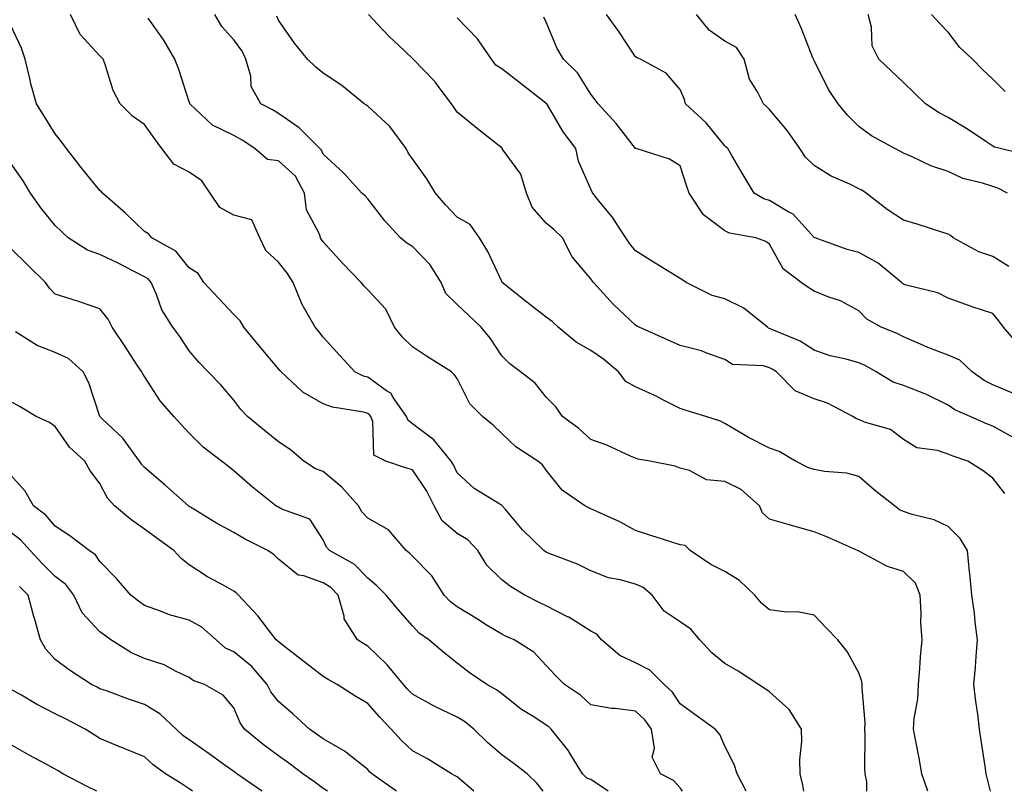
# Model space of a CAD drawing. Units: inches. Extents: x 1031843 to 1034483, y 7223978 to 7226618.
# Drawn here: x 1033870 to 1034091, y 7223978 to 7224151 of the extents above; entities that cross this region are included whole.
import ezdxf

# ---------------------------------------------------------------- set-up
doc = ezdxf.new("R2010")
doc.units = ezdxf.units.IN
doc.header["$MEASUREMENT"] = 0
doc.layers.add('Contour_10317223', color=7, linetype='Continuous', true_color=0x7d7f12)

msp = doc.modelspace()

# ---------------------------------------------------------------- linework, layer by layer
at = {"layer": 'Contour_10317223'}
for points in [[(1034045.76, 7223978, 2924), (1034045.51, 7223979.38, 2924), (1034044.87, 7223981.92, 2924), (1034044.83, 7223985.14, 2924), (1034045.28, 7223989.15, 2924), (1034045.22, 7223991.92, 2924), (1034042.42, 7223996.3, 2924), (1034038.05, 7224000.26, 2924), (1034037.09, 7224000.96, 2924), (1034035.61, 7224001.92, 2924), (1034031.02, 7224004.89, 2924), (1034028.05, 7224006.59, 2924), (1034025.14, 7224009.01, 2924), (1034022.42, 7224011.92, 2924), (1034020.45, 7224014.32, 2924), (1034018.05, 7224015.92, 2924), (1034014.48, 7224018.35, 2924), (1034011.76, 7224021.92, 2924), (1034009.75, 7224023.62, 2924), (1034008.05, 7224024.38, 2924), (1034004.61, 7224025.36, 2924), (1034001.96, 7224025.83, 2924), (1033998.05, 7224027.35, 2924), (1033995.02, 7224028.89, 2924), (1033988.71, 7224031.26, 2924), (1033988.05, 7224031.53, 2924), (1033987.82, 7224031.69, 2924), (1033987.5, 7224031.92, 2924), (1033982.7, 7224036.57, 2924), (1033978.97, 7224041, 2924), (1033978.19, 7224041.92, 2924), (1033978.13, 7224042, 2924), (1033978.05, 7224042.06, 2924), (1033977.66, 7224042.31, 2924), (1033971.92, 7224045.79, 2924), (1033968.05, 7224049.32, 2924), (1033967.25, 7224051.12, 2924), (1033966.74, 7224051.92, 2924), (1033962.82, 7224056.69, 2924), (1033958.05, 7224060.32, 2924), (1033957.13, 7224061, 2924), (1033956.76, 7224061.92, 2924), (1033953.77, 7224066.2, 2924), (1033953.25, 7224067.12, 2924), (1033952.27, 7224067.7, 2924), (1033948.05, 7224070.73, 2924), (1033947.11, 7224070.98, 2924), (1033945.16, 7224071.92, 2924), (1033941.76, 7224075.63, 2924), (1033938.05, 7224079.71, 2924), (1033937.11, 7224080.98, 2924), (1033936.27, 7224081.92, 2924), (1033933.99, 7224085.98, 2924), (1033933.26, 7224087.13, 2924), (1033931.35, 7224091.92, 2924), (1033930.04, 7224093.91, 2924), (1033928.05, 7224096.47, 2924), (1033925.24, 7224099.11, 2924), (1033923.91, 7224101.92, 2924), (1033922.09, 7224105.96, 2924), (1033918.05, 7224107, 2924), (1033914.89, 7224108.76, 2924), (1033912.72, 7224111.92, 2924), (1033910.86, 7224114.73, 2924), (1033908.05, 7224116.61, 2924), (1033904.59, 7224118.46, 2924), (1033901.96, 7224121.92, 2924), (1033900.3, 7224124.17, 2924), (1033898.05, 7224127.31, 2924), (1033895.34, 7224129.21, 2924), (1033892.56, 7224131.92, 2924), (1033891.02, 7224134.89, 2924), (1033889.24, 7224140.73, 2924), (1033888.77, 7224141.92, 2924), (1033888.44, 7224142.31, 2924), (1033888.05, 7224142.7, 2924), (1033883.6, 7224147.47, 2924), (1033881.45, 7224151.92, 2924)], [(1034059.85, 7223978, 2923), (1034059.83, 7223980.14, 2923), (1034059.46, 7223981.92, 2923), (1034059.36, 7223983.23, 2923), (1034059.48, 7223990.49, 2923), (1034059.38, 7223991.92, 2923), (1034059.44, 7223993.31, 2923), (1034058.79, 7224001.18, 2923), (1034058.83, 7224001.92, 2923), (1034058.75, 7224002.62, 2923), (1034058.05, 7224004.54, 2923), (1034055.43, 7224009.3, 2923), (1034053.32, 7224011.92, 2923), (1034050.76, 7224014.63, 2923), (1034048.05, 7224017.41, 2923), (1034044.28, 7224018.15, 2923), (1034041.86, 7224018.11, 2923), (1034038.05, 7224018.64, 2923), (1034036.25, 7224020.12, 2923), (1034034.79, 7224021.92, 2923), (1034031.35, 7224025.22, 2923), (1034028.05, 7224027.19, 2923), (1034024.92, 7224028.8, 2923), (1034020.26, 7224031.92, 2923), (1034019.16, 7224033.03, 2923), (1034018.05, 7224033.19, 2923), (1034016.16, 7224033.81, 2923), (1034011.43, 7224035.3, 2923), (1034008.05, 7224036.43, 2923), (1034004.48, 7224038.35, 2923), (1033999.34, 7224040.63, 2923), (1033998.05, 7224041.24, 2923), (1033997.58, 7224041.45, 2923), (1033996.66, 7224041.92, 2923), (1033991.59, 7224045.46, 2923), (1033988.05, 7224049.91, 2923), (1033987.21, 7224051.08, 2923), (1033986.14, 7224051.92, 2923), (1033981.23, 7224055.1, 2923), (1033978.05, 7224058.15, 2923), (1033976.12, 7224059.99, 2923), (1033973.75, 7224061.92, 2923), (1033970.88, 7224064.75, 2923), (1033968.05, 7224070.4, 2923), (1033967.44, 7224071.31, 2923), (1033966.78, 7224071.92, 2923), (1033961.45, 7224075.32, 2923), (1033958.05, 7224077.49, 2923), (1033955.8, 7224079.67, 2923), (1033954.01, 7224081.92, 2923), (1033952.11, 7224085.98, 2923), (1033948.05, 7224090.26, 2923), (1033947.27, 7224091.14, 2923), (1033946.59, 7224091.92, 2923), (1033942.37, 7224096.24, 2923), (1033938.05, 7224101.04, 2923), (1033937.7, 7224101.57, 2923), (1033937.44, 7224101.92, 2923), (1033937.21, 7224102.76, 2923), (1033934.36, 7224108.23, 2923), (1033933.89, 7224111.92, 2923), (1033931.84, 7224115.71, 2923), (1033928.05, 7224119.21, 2923), (1033925.63, 7224119.5, 2923), (1033922.76, 7224121.92, 2923), (1033919.92, 7224123.8, 2923), (1033918.05, 7224124.81, 2923), (1033913.28, 7224127.15, 2923), (1033908.19, 7224131.92, 2923), (1033908.17, 7224132.04, 2923), (1033908.05, 7224132.35, 2923), (1033905.75, 7224139.62, 2923), (1033904.85, 7224141.92, 2923), (1033902.35, 7224146.22, 2923), (1033898.85, 7224151.12, 2923)], [(1034073.54, 7223978, 2922), (1034072.15, 7223981.92, 2922), (1034071.57, 7223985.44, 2922), (1034070.78, 7223989.19, 2922), (1034070.3, 7223991.92, 2922), (1034070.45, 7223994.32, 2922), (1034071.23, 7223998.74, 2922), (1034071.41, 7224001.92, 2922), (1034071.72, 7224005.59, 2922), (1034071.86, 7224008.11, 2922), (1034072.21, 7224011.92, 2922), (1034071.9, 7224015.77, 2922), (1034072.01, 7224017.96, 2922), (1034071.76, 7224021.92, 2922), (1034070.75, 7224024.62, 2922), (1034068.05, 7224027.21, 2922), (1034064.48, 7224028.35, 2922), (1034058.34, 7224031.63, 2922), (1034058.05, 7224031.74, 2922), (1034057.95, 7224031.82, 2922), (1034057.74, 7224031.92, 2922), (1034051.02, 7224034.89, 2922), (1034048.05, 7224036.12, 2922), (1034043.5, 7224037.37, 2922), (1034042.21, 7224037.76, 2922), (1034038.05, 7224038.97, 2922), (1034036.49, 7224040.36, 2922), (1034035.8, 7224041.92, 2922), (1034031.7, 7224045.57, 2922), (1034028.05, 7224047.35, 2922), (1034023.91, 7224047.78, 2922), (1034020.14, 7224049.83, 2922), (1034018.05, 7224050.34, 2922), (1034016.9, 7224050.77, 2922), (1034011.25, 7224051.92, 2922), (1034008.52, 7224052.39, 2922), (1034008.05, 7224052.58, 2922), (1034006.9, 7224053.07, 2922), (1034001.62, 7224055.49, 2922), (1033998.05, 7224056.78, 2922), (1033995.35, 7224059.22, 2922), (1033991.66, 7224061.92, 2922), (1033990.2, 7224064.07, 2922), (1033988.05, 7224066.26, 2922), (1033985.53, 7224069.4, 2922), (1033982.23, 7224071.92, 2922), (1033979.85, 7224073.72, 2922), (1033978.05, 7224075.49, 2922), (1033975.51, 7224079.38, 2922), (1033973.42, 7224081.92, 2922), (1033970.67, 7224084.54, 2922), (1033968.05, 7224087.04, 2922), (1033965.57, 7224089.44, 2922), (1033964.46, 7224091.92, 2922), (1033962.01, 7224095.88, 2922), (1033958.05, 7224099.99, 2922), (1033956.84, 7224100.71, 2922), (1033955.35, 7224101.92, 2922), (1033951.88, 7224105.75, 2922), (1033948.05, 7224110.63, 2922), (1033947.44, 7224111.31, 2922), (1033946.72, 7224111.92, 2922), (1033942.64, 7224116.51, 2922), (1033938.05, 7224120.65, 2922), (1033937.7, 7224121.57, 2922), (1033937.31, 7224121.92, 2922), (1033932.7, 7224126.57, 2922), (1033928.05, 7224129.75, 2922), (1033926.72, 7224130.59, 2922), (1033924.1, 7224131.92, 2922), (1033921.92, 7224135.79, 2922), (1033921.84, 7224138.13, 2922), (1033920.78, 7224141.92, 2922), (1033919.89, 7224143.76, 2922), (1033918.05, 7224146.3, 2922), (1033915.35, 7224149.22, 2922), (1033913.77, 7224151.92, 2922)], [(1034087.53, 7223978, 2921), (1034086.88, 7223980.75, 2921), (1034086.6, 7223981.92, 2921), (1034086.35, 7223983.62, 2921), (1034085.47, 7223989.34, 2921), (1034085.08, 7223991.92, 2921), (1034084.69, 7223995.28, 2921), (1034084.22, 7223998.09, 2921), (1034083.81, 7224001.92, 2921), (1034084.16, 7224005.81, 2921), (1034084.3, 7224008.17, 2921), (1034084.63, 7224011.92, 2921), (1034084.1, 7224015.87, 2921), (1034083.99, 7224017.86, 2921), (1034083.34, 7224021.92, 2921), (1034082.89, 7224026.76, 2921), (1034082.85, 7224027.12, 2921), (1034082.41, 7224031.92, 2921), (1034080.75, 7224034.62, 2921), (1034078.05, 7224037.33, 2921), (1034074.91, 7224038.78, 2921), (1034070.02, 7224039.95, 2921), (1034068.05, 7224040.63, 2921), (1034067.19, 7224041.06, 2921), (1034066, 7224041.92, 2921), (1034061.53, 7224045.4, 2921), (1034058.05, 7224048.5, 2921), (1034055.34, 7224049.21, 2921), (1034050.37, 7224049.6, 2921), (1034048.05, 7224050.06, 2921), (1034046.66, 7224050.53, 2921), (1034043.83, 7224051.92, 2921), (1034040.22, 7224054.09, 2921), (1034038.05, 7224054.83, 2921), (1034033.32, 7224057.19, 2921), (1034031.86, 7224058.11, 2921), (1034028.05, 7224060.34, 2921), (1034027.03, 7224060.9, 2921), (1034023.81, 7224061.92, 2921), (1034019.38, 7224063.25, 2921), (1034018.05, 7224063.74, 2921), (1034014.44, 7224065.53, 2921), (1034012.62, 7224066.49, 2921), (1034008.05, 7224068.56, 2921), (1034005.88, 7224069.75, 2921), (1034004.22, 7224071.92, 2921), (1034000.88, 7224074.75, 2921), (1033998.05, 7224076.71, 2921), (1033994.71, 7224078.58, 2921), (1033990.71, 7224081.92, 2921), (1033989.36, 7224083.23, 2921), (1033988.05, 7224084.17, 2921), (1033983.66, 7224087.53, 2921), (1033978.15, 7224091.92, 2921), (1033978.13, 7224092, 2921), (1033978.05, 7224092.13, 2921), (1033974.98, 7224098.85, 2921), (1033973.07, 7224101.92, 2921), (1033971.02, 7224104.89, 2921), (1033968.05, 7224106.55, 2921), (1033965.45, 7224109.32, 2921), (1033963.26, 7224111.92, 2921), (1033961.25, 7224115.12, 2921), (1033958.05, 7224119.65, 2921), (1033957.13, 7224121, 2921), (1033956.64, 7224121.92, 2921), (1033953.01, 7224126.88, 2921), (1033948.05, 7224131.43, 2921), (1033947.74, 7224131.61, 2921), (1033947.27, 7224131.92, 2921), (1033942.21, 7224136.08, 2921), (1033938.05, 7224138.81, 2921), (1033936.37, 7224140.24, 2921), (1033934.53, 7224141.92, 2921), (1033931.68, 7224145.55, 2921), (1033928.05, 7224150.69, 2921), (1033927.7, 7224151.57, 2921)], [(1034090.78, 7224044.65, 2920), (1034088.05, 7224048.15, 2920), (1034085.92, 7224049.79, 2920), (1034082.46, 7224051.92, 2920), (1034079.18, 7224053.05, 2920), (1034078.05, 7224053.5, 2920), (1034075.67, 7224054.3, 2920), (1034071.06, 7224054.93, 2920), (1034068.05, 7224056.8, 2920), (1034065.12, 7224058.99, 2920), (1034059.28, 7224060.69, 2920), (1034058.05, 7224061.24, 2920), (1034057.52, 7224061.39, 2920), (1034056.72, 7224061.92, 2920), (1034051.02, 7224064.89, 2920), (1034048.05, 7224065.88, 2920), (1034043.81, 7224067.68, 2920), (1034039.57, 7224071.92, 2920), (1034038.67, 7224072.55, 2920), (1034038.05, 7224072.86, 2920), (1034036.7, 7224073.27, 2920), (1034029.73, 7224073.6, 2920), (1034028.05, 7224074.69, 2920), (1034023.79, 7224076.18, 2920), (1034022.78, 7224076.65, 2920), (1034018.05, 7224077.84, 2920), (1034015.22, 7224079.09, 2920), (1034008.85, 7224081.92, 2920), (1034008.32, 7224082.19, 2920), (1034008.05, 7224082.35, 2920), (1034003.11, 7224086.98, 2920), (1033998.6, 7224091.92, 2920), (1033998.36, 7224092.23, 2920), (1033998.05, 7224092.72, 2920), (1033993.83, 7224097.7, 2920), (1033991.64, 7224101.92, 2920), (1033989.83, 7224103.7, 2920), (1033988.05, 7224105.2, 2920), (1033984.91, 7224108.78, 2920), (1033983.62, 7224111.92, 2920), (1033982.33, 7224116.2, 2920), (1033978.4, 7224121.57, 2920), (1033978.19, 7224121.92, 2920), (1033978.13, 7224122, 2920), (1033978.05, 7224122.1, 2920), (1033977.21, 7224122.76, 2920), (1033972.54, 7224126.41, 2920), (1033968.05, 7224130.05, 2920), (1033967.31, 7224131.18, 2920), (1033966.82, 7224131.92, 2920), (1033963.15, 7224136.82, 2920), (1033963.07, 7224136.94, 2920), (1033958.23, 7224141.92, 2920), (1033958.13, 7224142, 2920), (1033958.05, 7224142.06, 2920), (1033954.85, 7224145.12, 2920), (1033953.01, 7224146.88, 2920), (1033951.39, 7224148.58, 2920), (1033948.21, 7224151.92, 2920)], [(1034092.8, 7224057.17, 2919), (1034088.05, 7224059.77, 2919), (1034086.49, 7224060.36, 2919), (1034082.95, 7224061.92, 2919), (1034079.57, 7224063.44, 2919), (1034078.05, 7224064.46, 2919), (1034073.05, 7224066.92, 2919), (1034068.05, 7224068.85, 2919), (1034065.76, 7224069.63, 2919), (1034061.9, 7224071.92, 2919), (1034059.44, 7224073.31, 2919), (1034058.05, 7224073.93, 2919), (1034055.22, 7224074.75, 2919), (1034051.66, 7224075.53, 2919), (1034048.05, 7224076.78, 2919), (1034044.94, 7224078.81, 2919), (1034038.58, 7224081.39, 2919), (1034038.05, 7224081.65, 2919), (1034037.84, 7224081.71, 2919), (1034037.56, 7224081.92, 2919), (1034032.31, 7224086.18, 2919), (1034028.05, 7224088.29, 2919), (1034025.16, 7224089.03, 2919), (1034019.38, 7224091.92, 2919), (1034018.62, 7224092.49, 2919), (1034018.05, 7224092.82, 2919), (1034015.71, 7224094.26, 2919), (1034012.41, 7224096.28, 2919), (1034008.05, 7224099.05, 2919), (1034006.72, 7224100.59, 2919), (1034005.86, 7224101.92, 2919), (1034002.76, 7224106.63, 2919), (1034000.1, 7224109.87, 2919), (1033998.46, 7224111.92, 2919), (1033998.32, 7224112.19, 2919), (1033998.05, 7224112.84, 2919), (1033995.24, 7224119.11, 2919), (1033994.63, 7224121.92, 2919), (1033991.82, 7224125.69, 2919), (1033988.28, 7224131.69, 2919), (1033988.13, 7224131.92, 2919), (1033988.11, 7224131.98, 2919), (1033988.05, 7224132.02, 2919), (1033987.6, 7224132.37, 2919), (1033982.48, 7224136.35, 2919), (1033978.05, 7224139.77, 2919), (1033976.76, 7224140.63, 2919), (1033975.75, 7224141.92, 2919), (1033972.64, 7224146.51, 2919), (1033968.05, 7224151.16, 2919)], [(1034093.03, 7224066.9, 2918), (1034088.05, 7224068.99, 2918), (1034086.12, 7224069.99, 2918), (1034083.42, 7224071.92, 2918), (1034080.65, 7224074.52, 2918), (1034078.05, 7224075.65, 2918), (1034073.48, 7224077.35, 2918), (1034071.88, 7224078.09, 2918), (1034068.05, 7224079.73, 2918), (1034066.62, 7224080.49, 2918), (1034063.05, 7224081.92, 2918), (1034059.83, 7224083.7, 2918), (1034058.05, 7224085.57, 2918), (1034053.95, 7224087.82, 2918), (1034051.33, 7224088.64, 2918), (1034048.05, 7224089.97, 2918), (1034046.84, 7224090.71, 2918), (1034045.1, 7224091.92, 2918), (1034041.1, 7224094.97, 2918), (1034038.05, 7224100.55, 2918), (1034037.21, 7224101.08, 2918), (1034034.98, 7224101.92, 2918), (1034029.1, 7224102.97, 2918), (1034028.05, 7224103.48, 2918), (1034023.23, 7224107.1, 2918), (1034020.08, 7224111.92, 2918), (1034019.55, 7224113.42, 2918), (1034018.05, 7224118.07, 2918), (1034015.67, 7224119.54, 2918), (1034008.17, 7224121.92, 2918), (1034008.07, 7224121.94, 2918), (1034008.05, 7224121.94, 2918), (1034003.67, 7224127.55, 2918), (1033999.65, 7224131.92, 2918), (1033998.99, 7224132.86, 2918), (1033998.05, 7224134.07, 2918), (1033995, 7224138.87, 2918), (1033991.86, 7224141.92, 2918), (1033990.45, 7224144.32, 2918), (1033988.05, 7224150.24, 2918), (1033987.48, 7224151.35, 2918)], [(1034093.97, 7224077.84, 2917), (1034090.47, 7224081.92, 2917), (1034089.44, 7224083.31, 2917), (1034088.05, 7224084.99, 2917), (1034083.46, 7224086.51, 2917), (1034082.84, 7224086.71, 2917), (1034078.05, 7224088.42, 2917), (1034075.76, 7224089.63, 2917), (1034068.62, 7224091.35, 2917), (1034068.05, 7224091.57, 2917), (1034067.84, 7224091.71, 2917), (1034067.62, 7224091.92, 2917), (1034062.39, 7224096.26, 2917), (1034058.05, 7224098.64, 2917), (1034055.45, 7224099.32, 2917), (1034048.28, 7224101.92, 2917), (1034048.05, 7224102.04, 2917), (1034043.34, 7224107.21, 2917), (1034042.21, 7224107.76, 2917), (1034038.05, 7224110.3, 2917), (1034036.8, 7224110.67, 2917), (1034034.63, 7224111.92, 2917), (1034032.15, 7224116.02, 2917), (1034029.63, 7224120.34, 2917), (1034028.69, 7224121.92, 2917), (1034028.36, 7224122.23, 2917), (1034028.05, 7224122.51, 2917), (1034023.85, 7224127.72, 2917), (1034019.24, 7224131.92, 2917), (1034019.03, 7224132.9, 2917), (1034018.05, 7224135.12, 2917), (1034014.92, 7224138.8, 2917), (1034009.12, 7224141.92, 2917), (1034008.36, 7224142.23, 2917), (1034008.05, 7224142.43, 2917), (1034004.3, 7224148.17, 2917), (1034001.55, 7224151.92, 2917)], [(1034091.68, 7224095.55, 2916), (1034088.05, 7224097.72, 2916), (1034084.94, 7224098.81, 2916), (1034079.2, 7224101.92, 2916), (1034078.6, 7224102.47, 2916), (1034078.05, 7224102.74, 2916), (1034076.86, 7224103.11, 2916), (1034071.14, 7224105.01, 2916), (1034068.05, 7224105.9, 2916), (1034064.4, 7224108.27, 2916), (1034059.69, 7224111.92, 2916), (1034058.71, 7224112.58, 2916), (1034058.05, 7224112.94, 2916), (1034056.04, 7224113.93, 2916), (1034051.84, 7224115.71, 2916), (1034048.05, 7224118.11, 2916), (1034046.1, 7224119.97, 2916), (1034044.81, 7224121.92, 2916), (1034042.05, 7224125.92, 2916), (1034038.05, 7224130.67, 2916), (1034037.41, 7224131.28, 2916), (1034036.66, 7224131.92, 2916), (1034035.37, 7224134.6, 2916), (1034033.58, 7224137.45, 2916), (1034032.39, 7224141.92, 2916), (1034030.67, 7224144.54, 2916), (1034028.05, 7224146, 2916), (1034024.55, 7224148.42, 2916), (1034021.66, 7224151.92, 2916)], [(1034091.33, 7224111.92, 2915), (1034089.18, 7224113.05, 2915), (1034088.05, 7224113.44, 2915), (1034085.76, 7224114.21, 2915), (1034081.37, 7224115.24, 2915), (1034078.05, 7224116.76, 2915), (1034074.16, 7224118.03, 2915), (1034069.85, 7224120.12, 2915), (1034068.05, 7224120.87, 2915), (1034067.41, 7224121.28, 2915), (1034066.08, 7224121.92, 2915), (1034060.92, 7224124.79, 2915), (1034058.05, 7224126.88, 2915), (1034055.51, 7224129.38, 2915), (1034053.44, 7224131.92, 2915), (1034051.25, 7224135.12, 2915), (1034048.05, 7224141.67, 2915), (1034047.95, 7224141.82, 2915), (1034047.87, 7224141.92, 2915), (1034047.76, 7224142.21, 2915), (1034045.1, 7224148.97, 2915), (1034043.79, 7224151.92, 2915)], [(1034096.39, 7224120.26, 2914), (1034089.69, 7224121.92, 2914), (1034088.4, 7224122.27, 2914), (1034088.05, 7224122.45, 2914), (1034086.47, 7224123.5, 2914), (1034082.39, 7224126.26, 2914), (1034078.05, 7224128.89, 2914), (1034076.06, 7224129.93, 2914), (1034072.95, 7224131.92, 2914), (1034070.49, 7224134.36, 2914), (1034068.05, 7224136.72, 2914), (1034065.39, 7224139.26, 2914), (1034062.56, 7224141.92, 2914), (1034061.04, 7224144.91, 2914), (1034060.86, 7224149.11, 2914), (1034060.12, 7224151.92, 2914)], [(1034090.86, 7224134.73, 2913), (1034088.05, 7224137.49, 2913), (1034085.78, 7224139.65, 2913), (1034083.52, 7224141.92, 2913), (1034080.69, 7224144.56, 2913), (1034078.05, 7224147.99, 2913), (1034076.14, 7224150.01, 2913), (1034074.34, 7224151.92, 2913)], [(1034032.84, 7223978, 2925), (1034030.78, 7223981.92, 2925), (1034030.12, 7223983.99, 2925), (1034028.05, 7223988.11, 2925), (1034026.88, 7223990.75, 2925), (1034025.84, 7223991.92, 2925), (1034021.31, 7223995.18, 2925), (1034018.05, 7223997.62, 2925), (1034016.31, 7224000.18, 2925), (1034014.44, 7224001.92, 2925), (1034011.23, 7224005.1, 2925), (1034008.05, 7224006.74, 2925), (1034004.53, 7224008.4, 2925), (1034000.41, 7224011.92, 2925), (1033999.34, 7224013.21, 2925), (1033998.05, 7224013.83, 2925), (1033993.09, 7224016.96, 2925), (1033992.95, 7224017.02, 2925), (1033988.05, 7224019.56, 2925), (1033986.41, 7224020.28, 2925), (1033983.21, 7224021.92, 2925), (1033980.02, 7224023.89, 2925), (1033978.05, 7224025.36, 2925), (1033974.75, 7224028.62, 2925), (1033972.7, 7224031.92, 2925), (1033970.45, 7224034.32, 2925), (1033968.05, 7224035.73, 2925), (1033964.73, 7224038.6, 2925), (1033962.95, 7224041.92, 2925), (1033961.31, 7224045.18, 2925), (1033958.05, 7224049.95, 2925), (1033956.53, 7224050.4, 2925), (1033952.07, 7224051.92, 2925), (1033949.38, 7224053.25, 2925), (1033949.18, 7224060.79, 2925), (1033948.71, 7224061.92, 2925), (1033948.44, 7224062.31, 2925), (1033948.05, 7224062.6, 2925), (1033947.11, 7224062.86, 2925), (1033940.14, 7224064.01, 2925), (1033938.05, 7224064.79, 2925), (1033933.52, 7224067.39, 2925), (1033928.62, 7224071.92, 2925), (1033928.36, 7224072.23, 2925), (1033928.05, 7224072.6, 2925), (1033923.79, 7224077.66, 2925), (1033920.32, 7224081.92, 2925), (1033919.51, 7224083.38, 2925), (1033918.05, 7224084.75, 2925), (1033914.59, 7224088.46, 2925), (1033911.33, 7224091.92, 2925), (1033910.08, 7224093.95, 2925), (1033908.05, 7224095.24, 2925), (1033905.04, 7224098.91, 2925), (1033899.67, 7224101.92, 2925), (1033898.95, 7224102.82, 2925), (1033898.05, 7224103.37, 2925), (1033893.69, 7224107.56, 2925), (1033888.67, 7224111.92, 2925), (1033888.4, 7224112.27, 2925), (1033888.05, 7224112.56, 2925), (1033883.83, 7224117.7, 2925), (1033880.57, 7224121.92, 2925), (1033879.51, 7224123.38, 2925), (1033878.05, 7224125.22, 2925), (1033875.47, 7224129.34, 2925), (1033873.87, 7224131.92, 2925), (1033872.58, 7224136.45, 2925), (1033872.37, 7224137.6, 2925), (1033871.31, 7224141.92, 2925), (1033870.53, 7224144.4, 2925), (1033868.05, 7224149.63, 2925)], [(1034018.52, 7223978, 2926), (1034018.05, 7223978.8, 2926), (1034016.55, 7223980.42, 2926), (1034013.66, 7223981.92, 2926), (1034011.74, 7223985.61, 2926), (1034012.31, 7223987.66, 2926), (1034011.62, 7223991.92, 2926), (1034010.1, 7223993.97, 2926), (1034008.05, 7223995.92, 2926), (1034003.46, 7223996.51, 2926), (1034002.64, 7223996.51, 2926), (1033998.05, 7223997.33, 2926), (1033995.69, 7223999.56, 2926), (1033992.15, 7224001.92, 2926), (1033990.08, 7224003.95, 2926), (1033988.05, 7224006.2, 2926), (1033985.26, 7224009.13, 2926), (1033980.82, 7224011.92, 2926), (1033978.87, 7224012.74, 2926), (1033978.05, 7224013.15, 2926), (1033974.81, 7224015.16, 2926), (1033972.66, 7224016.53, 2926), (1033968.05, 7224019.3, 2926), (1033966.57, 7224020.44, 2926), (1033965.16, 7224021.92, 2926), (1033962.39, 7224026.26, 2926), (1033958.05, 7224030.65, 2926), (1033957.42, 7224031.3, 2926), (1033956.64, 7224031.92, 2926), (1033952.7, 7224036.57, 2926), (1033948.05, 7224039.17, 2926), (1033946.72, 7224040.59, 2926), (1033946, 7224041.92, 2926), (1033942.25, 7224046.12, 2926), (1033938.05, 7224049.58, 2926), (1033936.35, 7224050.22, 2926), (1033933.71, 7224051.92, 2926), (1033930.69, 7224054.56, 2926), (1033928.05, 7224056.22, 2926), (1033924.91, 7224058.78, 2926), (1033921.1, 7224061.92, 2926), (1033919.65, 7224063.52, 2926), (1033918.05, 7224065.57, 2926), (1033915.18, 7224069.05, 2926), (1033912.27, 7224071.92, 2926), (1033910.2, 7224074.07, 2926), (1033908.05, 7224076.65, 2926), (1033905.94, 7224079.81, 2926), (1033904.42, 7224081.92, 2926), (1033901.96, 7224085.83, 2926), (1033900.75, 7224089.22, 2926), (1033899.53, 7224091.92, 2926), (1033898.85, 7224092.72, 2926), (1033898.05, 7224093.23, 2926), (1033895.41, 7224094.56, 2926), (1033892.29, 7224096.16, 2926), (1033888.05, 7224098.21, 2926), (1033885.28, 7224099.15, 2926), (1033880.94, 7224101.92, 2926), (1033879.48, 7224103.35, 2926), (1033878.05, 7224104.69, 2926), (1033874.81, 7224108.68, 2926), (1033872.54, 7224111.92, 2926), (1033870.86, 7224114.73, 2926), (1033868.05, 7224118.74, 2926)], [(1034001.89, 7223978, 2927), (1033998.05, 7223980.61, 2927), (1033997.09, 7223980.96, 2927), (1033996.16, 7223981.92, 2927), (1033993.17, 7223986.8, 2927), (1033993.09, 7223986.96, 2927), (1033989.14, 7223991.92, 2927), (1033988.58, 7223992.45, 2927), (1033988.05, 7223992.82, 2927), (1033985.47, 7223994.5, 2927), (1033982.46, 7223996.33, 2927), (1033978.05, 7223999.79, 2927), (1033976.88, 7224000.75, 2927), (1033974.75, 7224001.92, 2927), (1033970.73, 7224004.6, 2927), (1033968.05, 7224006.71, 2927), (1033965.16, 7224009.03, 2927), (1033961.7, 7224011.92, 2927), (1033959.55, 7224013.42, 2927), (1033958.05, 7224015.06, 2927), (1033954.85, 7224018.72, 2927), (1033952.17, 7224021.92, 2927), (1033950.12, 7224023.99, 2927), (1033948.05, 7224025.71, 2927), (1033944.98, 7224028.85, 2927), (1033939.46, 7224031.92, 2927), (1033938.79, 7224032.66, 2927), (1033938.05, 7224034.34, 2927), (1033935.1, 7224038.97, 2927), (1033928.77, 7224041.2, 2927), (1033928.05, 7224041.61, 2927), (1033927.84, 7224041.71, 2927), (1033927.48, 7224041.92, 2927), (1033922.23, 7224046.1, 2927), (1033918.05, 7224049.77, 2927), (1033916.86, 7224050.73, 2927), (1033915.26, 7224051.92, 2927), (1033911.17, 7224055.05, 2927), (1033908.05, 7224058.23, 2927), (1033906.25, 7224060.12, 2927), (1033904.63, 7224061.92, 2927), (1033901.59, 7224065.46, 2927), (1033898.05, 7224070.85, 2927), (1033897.64, 7224071.51, 2927), (1033897.46, 7224071.92, 2927), (1033896.29, 7224073.68, 2927), (1033893.71, 7224077.58, 2927), (1033890.82, 7224081.92, 2927), (1033889.87, 7224083.74, 2927), (1033888.05, 7224086.02, 2927), (1033883.69, 7224087.56, 2927), (1033881.88, 7224088.09, 2927), (1033878.05, 7224089.34, 2927), (1033876.78, 7224090.65, 2927), (1033875.86, 7224091.92, 2927), (1033871.94, 7224095.81, 2927), (1033868.05, 7224099.62, 2927)], [(1033987.35, 7223978, 2928), (1033985.92, 7223979.79, 2928), (1033983.77, 7223981.92, 2928), (1033980.53, 7223984.4, 2928), (1033978.05, 7223986.14, 2928), (1033974.98, 7223988.85, 2928), (1033971.78, 7223991.92, 2928), (1033969.73, 7223993.6, 2928), (1033968.05, 7223994.63, 2928), (1033963.09, 7223996.96, 2928), (1033962.91, 7223997.06, 2928), (1033958.05, 7223999.73, 2928), (1033956.98, 7224000.85, 2928), (1033956.04, 7224001.92, 2928), (1033952.42, 7224006.3, 2928), (1033948.05, 7224010.53, 2928), (1033947.17, 7224011.04, 2928), (1033945.73, 7224011.92, 2928), (1033942.76, 7224016.63, 2928), (1033942.76, 7224017.21, 2928), (1033941.43, 7224021.92, 2928), (1033939.75, 7224023.62, 2928), (1033938.05, 7224024.71, 2928), (1033933.73, 7224026.24, 2928), (1033932.5, 7224026.37, 2928), (1033928.05, 7224029.99, 2928), (1033927.07, 7224030.94, 2928), (1033925.67, 7224031.92, 2928), (1033920.61, 7224034.48, 2928), (1033918.05, 7224035.92, 2928), (1033914.2, 7224038.07, 2928), (1033908.34, 7224041.63, 2928), (1033908.05, 7224041.8, 2928), (1033907.99, 7224041.86, 2928), (1033907.89, 7224041.92, 2928), (1033902.7, 7224046.57, 2928), (1033898.05, 7224050.47, 2928), (1033897.37, 7224051.24, 2928), (1033896.96, 7224051.92, 2928), (1033893.93, 7224056.04, 2928), (1033893.21, 7224057.08, 2928), (1033888.54, 7224061.43, 2928), (1033888.05, 7224061.9, 2928), (1033888.03, 7224061.9, 2928), (1033888.03, 7224061.92, 2928), (1033888.01, 7224061.96, 2928), (1033885.57, 7224069.44, 2928), (1033884.28, 7224071.92, 2928), (1033881.02, 7224074.89, 2928), (1033878.05, 7224076.24, 2928), (1033873.99, 7224077.86, 2928), (1033869.12, 7224080.85, 2928)], [(1033971.8, 7223978, 2929), (1033968.05, 7223981.26, 2929), (1033967.62, 7223981.49, 2929), (1033966.8, 7223981.92, 2929), (1033961.41, 7223985.28, 2929), (1033958.05, 7223987.06, 2929), (1033955.55, 7223989.42, 2929), (1033953.3, 7223991.92, 2929), (1033950.73, 7223994.6, 2929), (1033948.05, 7223997.64, 2929), (1033945.35, 7223999.22, 2929), (1033941.17, 7224001.92, 2929), (1033939.18, 7224003.05, 2929), (1033938.05, 7224003.74, 2929), (1033933.42, 7224007.29, 2929), (1033930.14, 7224009.83, 2929), (1033928.05, 7224011.45, 2929), (1033927.84, 7224011.71, 2929), (1033927.56, 7224011.92, 2929), (1033925.84, 7224014.13, 2929), (1033923.42, 7224017.29, 2929), (1033919.12, 7224021.92, 2929), (1033918.58, 7224022.45, 2929), (1033918.05, 7224022.84, 2929), (1033915.96, 7224024.01, 2929), (1033912.15, 7224026.02, 2929), (1033908.05, 7224028.68, 2929), (1033906.23, 7224030.1, 2929), (1033904.59, 7224031.92, 2929), (1033900.8, 7224034.67, 2929), (1033898.05, 7224036.72, 2929), (1033894.98, 7224038.85, 2929), (1033891.33, 7224041.92, 2929), (1033889.79, 7224043.66, 2929), (1033888.05, 7224046.94, 2929), (1033885.9, 7224049.77, 2929), (1033884.69, 7224051.92, 2929), (1033881.21, 7224055.08, 2929), (1033878.05, 7224059.69, 2929), (1033876.74, 7224060.61, 2929), (1033873.81, 7224061.92, 2929), (1033870.2, 7224064.07, 2929), (1033868.05, 7224065.32, 2929)], [(1033954.48, 7223978, 2930), (1033954.28, 7223978.15, 2930), (1033948.95, 7223981.92, 2930), (1033948.48, 7223982.35, 2930), (1033948.05, 7223982.86, 2930), (1033943.54, 7223986.43, 2930), (1033943.01, 7223986.88, 2930), (1033938.05, 7223989.75, 2930), (1033936.8, 7223990.67, 2930), (1033935.02, 7223991.92, 2930), (1033931.37, 7223995.24, 2930), (1033928.05, 7223998.09, 2930), (1033926.37, 7224000.24, 2930), (1033925.51, 7224001.92, 2930), (1033922.05, 7224005.92, 2930), (1033918.05, 7224009.21, 2930), (1033916.21, 7224010.08, 2930), (1033914.09, 7224011.92, 2930), (1033910.92, 7224014.79, 2930), (1033908.05, 7224016.33, 2930), (1033903.62, 7224017.49, 2930), (1033901.6, 7224018.37, 2930), (1033898.05, 7224019.6, 2930), (1033896.7, 7224020.57, 2930), (1033894.96, 7224021.92, 2930), (1033891.8, 7224025.67, 2930), (1033888.05, 7224029.46, 2930), (1033887.05, 7224030.92, 2930), (1033885.63, 7224031.92, 2930), (1033881.33, 7224035.2, 2930), (1033878.05, 7224037.39, 2930), (1033875.96, 7224039.83, 2930), (1033873.15, 7224041.92, 2930), (1033871.31, 7224045.18, 2930), (1033868.05, 7224048.87, 2930)], [(1033939.02, 7223978, 2931), (1033938.05, 7223978.64, 2931), (1033936.19, 7223980.06, 2931), (1033933.54, 7223981.92, 2931), (1033930.41, 7223984.28, 2931), (1033928.05, 7223985.94, 2931), (1033924.63, 7223988.5, 2931), (1033920.43, 7223991.92, 2931), (1033919.44, 7223993.31, 2931), (1033918.05, 7223996.69, 2931), (1033915.69, 7223999.56, 2931), (1033911.45, 7224001.92, 2931), (1033908.91, 7224002.78, 2931), (1033908.05, 7224003.46, 2931), (1033905.14, 7224004.83, 2931), (1033902.48, 7224006.35, 2931), (1033898.05, 7224007.72, 2931), (1033895.16, 7224009.03, 2931), (1033890.47, 7224011.92, 2931), (1033889.07, 7224012.94, 2931), (1033888.05, 7224013.7, 2931), (1033884.12, 7224017.99, 2931), (1033882.21, 7224021.92, 2931), (1033880.41, 7224024.28, 2931), (1033878.05, 7224026.12, 2931), (1033875.12, 7224028.99, 2931), (1033872.41, 7224031.92, 2931), (1033870.35, 7224034.22, 2931), (1033868.05, 7224036.04, 2931)], [(1033924.43, 7223978, 2932), (1033924.24, 7223978.11, 2932), (1033918.69, 7223981.92, 2932), (1033918.32, 7223982.19, 2932), (1033918.05, 7223982.41, 2932), (1033916.31, 7223983.66, 2932), (1033912.52, 7223986.39, 2932), (1033908.05, 7223989.5, 2932), (1033906.66, 7223990.53, 2932), (1033905.16, 7223991.92, 2932), (1033901.45, 7223995.32, 2932), (1033898.05, 7223997.45, 2932), (1033894.71, 7223998.58, 2932), (1033889.51, 7224000.46, 2932), (1033888.05, 7224000.96, 2932), (1033887.42, 7224001.3, 2932), (1033886.17, 7224001.92, 2932), (1033881.23, 7224005.1, 2932), (1033878.05, 7224007.55, 2932), (1033875.92, 7224009.79, 2932), (1033874.77, 7224011.92, 2932), (1033873.5, 7224016.47, 2932), (1033873.28, 7224017.15, 2932), (1033872.01, 7224021.92, 2932), (1033870.02, 7224023.89, 2932)], [(1033908.83, 7223978, 2933), (1033908.05, 7223978.54, 2933), (1033906.04, 7223979.91, 2933), (1033902.76, 7223981.92, 2933), (1033900.02, 7223983.89, 2933), (1033898.05, 7223985.69, 2933), (1033893.66, 7223987.53, 2933), (1033891.62, 7223988.35, 2933), (1033888.05, 7223989.81, 2933), (1033886.76, 7223990.63, 2933), (1033884.73, 7223991.92, 2933), (1033880.34, 7223994.21, 2933), (1033878.05, 7223995.36, 2933), (1033873.69, 7223997.56, 2933), (1033870.47, 7223999.5, 2933), (1033868.05, 7224000.88, 2933)], [(1033887.34, 7223978, 2934), (1033885.2, 7223979.07, 2934), (1033879.75, 7223981.92, 2934), (1033878.71, 7223982.58, 2934), (1033878.05, 7223982.99, 2934), (1033875.73, 7223984.24, 2934), (1033872.21, 7223986.08, 2934), (1033868.05, 7223988.46, 2934)]]:
    msp.add_polyline3d(points, dxfattribs=at)

doc.saveas('drawing.dxf')
